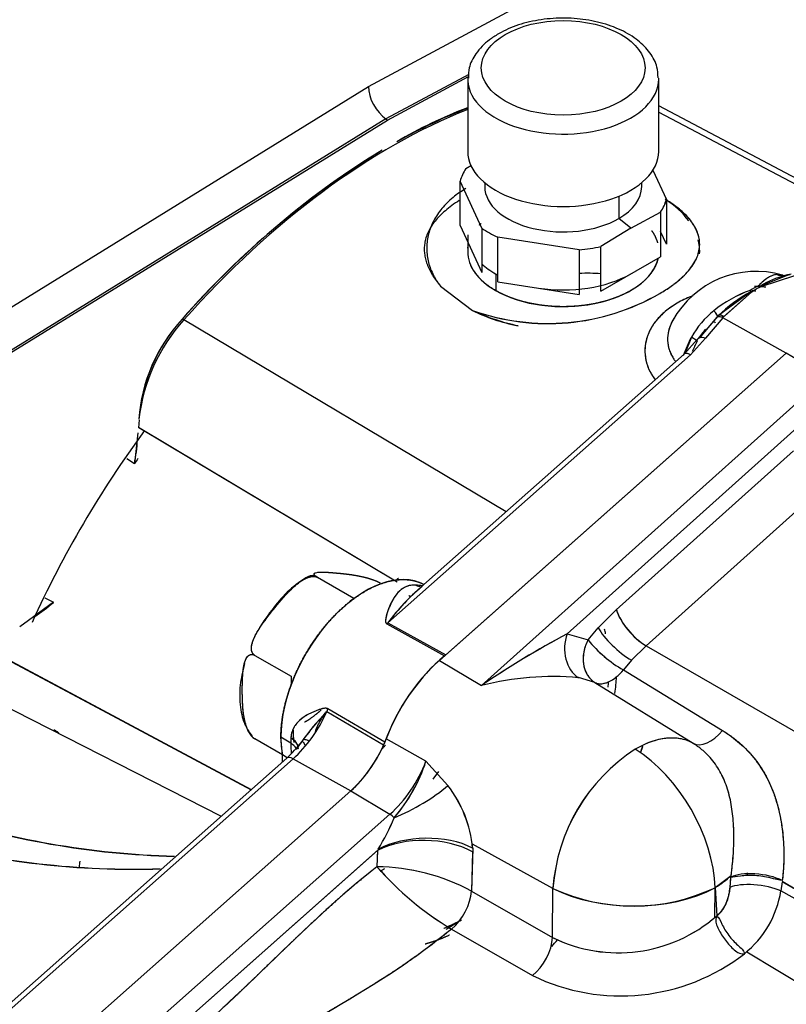
# Model space of a CAD drawing. Units: millimetres. Extents: x 0 to 410, y 0 to 287.
# Drawn here: x 137 to 151, y 79 to 97 of the extents above; entities that cross this region are included whole.
import ezdxf
from ezdxf.lldxf.tags import DXFTag

# ---------------------------------------------------------------- set-up
doc = ezdxf.new("R2010")
doc.units = ezdxf.units.MM
for name, color, linetype in [('13810056', 7, 'Continuous'), ('24883000_TMC60_0', 7, 'Continuous'), ('DIN-931_M8_X_30', 7, 'Continuous'), ('Predeterminado', 7, 'Continuous')]:
    doc.layers.add(name, color=color, linetype=linetype)
tags = doc.linetypes.add('HIDDEN2', pattern=[4.7625, 3.175, -1.5875]).pattern_tags.tags
tags[6:7] = [DXFTag(74, 4), DXFTag(75, 0), DXFTag(340, '0'), DXFTag(46, 0.0), DXFTag(50, 0.0), DXFTag(44, 0.0), DXFTag(45, 0.0)]
tags[4:5] = [DXFTag(74, 4), DXFTag(75, 0), DXFTag(340, '0'), DXFTag(46, 0.0), DXFTag(50, 0.0), DXFTag(44, 0.0), DXFTag(45, 0.0)]

# ---------------------------------------------------------------- blocks, each defined once
blk = doc.blocks.new('SE10')
at = {"layer": '13810056', "color": 7, "linetype": 'Continuous'}
for p, q in [((143.393, 95.63), (152.939, 100.761)), ((145.232, 95.852), (143.715, 95.037)), ((143.746, 95.016), (145.229, 95.813)), ((133.943, 89.793), (143.393, 95.63)), ((143.715, 95.037), (134.278, 89.208)), ((134.309, 89.187), (143.746, 95.016)), ((143.715, 95.037), (143.746, 95.016)), ((150.336, 81.165), (150.336, 81.215))]:
    blk.add_line(p, q, dxfattribs=at)
for centre, major_axis, ratio, start_param, end_param in [((138.871, 87.07), (18.21, 31.54), 0.57735, -0.047321, 2.373303), ((143.098, 84.629), (-12.93, -22.395), 0.57735, 3.040856, 5.184312), ((143.442, 84.431), (-12.006, -20.795), 0.57735, 2.962084, 5.158047), ((143.746, 95.426), (-0.25, 0.433), 0.577246, 0.785911, 2.269441), ((143.796, 84.227), (-5.688, -9.851), 0.57735, 4.521346, 4.881562)]:
    blk.add_ellipse(centre, major_axis=major_axis, ratio=ratio, start_param=start_param, end_param=end_param, dxfattribs=at)
at = {"layer": '24883000_TMC60_0', "color": 7, "linetype": 'HIDDEN2'}
for p, q in [((145.212, 95.769), (145.212, 94.442)), ((148.712, 94.442), (148.712, 95.769)), ((153.51, 92.739), (148.712, 95.276)), ((148.712, 95.16), (153.373, 92.702)), ((148.712, 95.16), (153.373, 92.702)), ((145.179, 94.127), (145.28, 94.189)), ((145.179, 94.127), (145.28, 94.189)), ((148.602, 94.098), (148.852, 93.559)), ((148.602, 94.098), (148.852, 93.559)), ((145.072, 93.08), (145.072, 93.896)), ((145.472, 93.036), (145.072, 93.896)), ((145.072, 93.08), (145.072, 93.896)), ((145.472, 93.036), (145.072, 93.896)), ((145.525, 93.866), (145.525, 93.796)), ((148.4, 93.796), (148.4, 93.866)), ((147.979, 93.619), (147.979, 93.209)), ((147.979, 93.619), (147.979, 93.209)), ((148.852, 93.559), (148.852, 92.742)), ((148.852, 93.559), (148.852, 92.742)), ((148.2, 93.036), (147.979, 93.209)), ((148.2, 93.036), (147.979, 93.209)), ((148.2, 93.036), (148.745, 93.328)), ((148.2, 93.036), (148.745, 93.328)), ((148.745, 93.328), (148.745, 92.511)), ((148.745, 93.328), (148.745, 92.511)), ((145.072, 93.08), (145.472, 92.219)), ((145.472, 93.036), (145.472, 92.219)), ((145.472, 93.036), (145.472, 92.219)), ((148.2, 93.036), (147.654, 92.698)), ((148.2, 93.036), (147.654, 92.698)), ((148.852, 92.742), (148.745, 92.973)), ((145.212, 92.911), (145.212, 92.605)), ((145.764, 92.05), (145.764, 92.867)), ((147.255, 92.636), (145.764, 92.867)), ((145.764, 92.05), (145.764, 92.867)), ((147.255, 92.636), (145.764, 92.867)), ((147.255, 92.636), (147.255, 91.82)), ((147.255, 92.636), (147.255, 91.82)), ((147.654, 91.881), (147.654, 92.698)), ((147.654, 91.881), (147.654, 92.698)), ((147.654, 91.881), (148.745, 92.511)), ((145.725, 92.196), (145.725, 91.89)), ((145.725, 92.196), (145.725, 91.89)), ((151.106, 92.183), (150.579, 91.973)), ((150.591, 91.966), (151.225, 92.17)), ((150.591, 91.966), (151.207, 92.167)), ((151.012, 92.167), (151.005, 92.168)), ((151.027, 92.166), (151.027, 92.167)), ((151.138, 92.188), (151.043, 92.17)), ((144.715, 91.972), (145.302, 91.526)), ((144.715, 91.972), (145.302, 91.526)), ((145.764, 92.05), (147.255, 91.82)), ((150.387, 91.891), (150.405, 91.872)), ((150.419, 91.866), (150.498, 91.921)), ((150.498, 91.921), (150.591, 91.966)), ((150.579, 91.973), (150.544, 91.982)), ((150.579, 91.973), (150.591, 91.966)), ((150.405, 91.872), (149.809, 91.434)), ((149.9, 91.406), (150.419, 91.866)), ((149.914, 91.421), (150.419, 91.866)), ((150.419, 91.866), (150.405, 91.872)), ((139.981, 91.367), (140.01, 91.352)), ((145.918, 87.836), (140.01, 91.352)), ((145.918, 87.836), (140.01, 91.352)), ((149.778, 91.404), (149.45, 91.017)), ((149.886, 91.39), (149.567, 91.018)), ((149.886, 91.39), (149.567, 91.018)), ((149.793, 91.419), (149.577, 91.166)), ((151.049, 90.744), (149.884, 91.391)), ((151.049, 90.744), (149.886, 91.39)), ((149.566, 91.18), (149.432, 91.008)), ((149.417, 90.994), (149.177, 90.726)), ((149.311, 91.037), (149.195, 90.746)), ((149.567, 91.018), (149.292, 90.712)), ((149.567, 91.018), (149.292, 90.712)), ((149.292, 90.712), (143.751, 85.799)), ((149.292, 90.712), (143.751, 85.799)), ((149.177, 90.726), (144.3, 86.402)), ((144.694, 85.109), (151.049, 90.744)), ((144.81, 85.212), (151.049, 90.744)), ((151.774, 90.31), (151.049, 90.744)), ((145.464, 84.648), (151.797, 90.331)), ((145.464, 84.648), (151.774, 90.31)), ((143.889, 86.561), (139.179, 89.379)), ((139.19, 89.372), (139.202, 89.522)), ((143.92, 86.543), (139.19, 89.372)), ((151.304, 89.429), (147.034, 85.597)), ((151.304, 89.429), (147.034, 85.597)), ((139.169, 89.282), (139.106, 88.716)), ((147.935, 86.039), (151.18, 88.95)), ((147.935, 86.039), (151.18, 88.95)), ((139.106, 88.716), (138.967, 88.806)), ((139.106, 88.716), (138.967, 88.806)), ((148.479, 85.377), (151.724, 88.289)), ((148.479, 85.377), (151.724, 88.289)), ((143.126, 86.247), (142.46, 86.632)), ((143.126, 86.247), (142.46, 86.632)), ((137.626, 86.174), (137.166, 85.843)), ((137.465, 86.256), (137.626, 86.174)), ((137.465, 86.256), (137.626, 86.174)), ((147.605, 85.707), (147.935, 86.039)), ((147.605, 85.707), (147.935, 86.039)), ((137.166, 85.843), (137.005, 85.725)), ((143.73, 85.781), (144.789, 85.194)), ((143.73, 85.781), (144.789, 85.194)), ((143.751, 85.799), (144.81, 85.212)), ((143.751, 85.799), (144.81, 85.212)), ((141.243, 82.739), (135.629, 85.733)), ((135.743, 85.684), (141.247, 82.742)), ((135.782, 85.662), (141.243, 82.738)), ((147.034, 85.597), (147.417, 85.485)), ((147.034, 85.597), (147.417, 85.485)), ((147.417, 85.485), (147.605, 85.707)), ((147.417, 85.485), (147.605, 85.707)), ((134.724, 85.296), (140.693, 82.251)), ((134.724, 85.296), (140.693, 82.251)), ((148.479, 85.377), (148.215, 85.112)), ((148.479, 85.377), (148.215, 85.112)), ((148.479, 85.377), (160.917, 78.196)), ((148.479, 85.377), (160.917, 78.196)), ((141.311, 85.202), (141.977, 84.818)), ((141.311, 85.202), (141.977, 84.818)), ((144.694, 85.109), (145.464, 84.648)), ((144.694, 85.109), (145.464, 84.648)), ((148.215, 85.112), (148.065, 84.934)), ((148.215, 85.112), (148.065, 84.934)), ((148.065, 84.934), (149.88, 83.825)), ((148.065, 84.934), (149.88, 83.825)), ((141.977, 84.818), (141.977, 84.659)), ((141.977, 84.818), (141.977, 84.659)), ((147.543, 84.704), (147.243, 84.793)), ((147.543, 84.704), (147.243, 84.793)), ((147.543, 84.704), (149.343, 83.589)), ((147.543, 84.704), (149.343, 83.589)), ((143.671, 83.554), (142.63, 84.167)), ((143.671, 83.554), (142.63, 84.167)), ((143.693, 83.608), (142.651, 84.221)), ((143.693, 83.608), (142.651, 84.221)), ((141.818, 83.378), (141.311, 83.67)), ((141.971, 83.589), (141.79, 83.699)), ((141.971, 83.589), (141.79, 83.699)), ((141.818, 83.375), (141.79, 83.699)), ((144.448, 83.261), (143.72, 83.674)), ((144.448, 83.261), (143.72, 83.674)), ((142.012, 83.305), (134.283, 76.451)), ((142.012, 83.305), (134.294, 76.461)), ((141.897, 83.318), (134.843, 77.063)), ((141.906, 83.323), (141.818, 83.375)), ((141.906, 83.323), (141.818, 83.375)), ((142.012, 83.305), (143.07, 82.717)), ((142.012, 83.305), (143.07, 82.717)), ((144.849, 82.815), (144.448, 83.261)), ((144.849, 82.815), (144.448, 83.261)), ((144.675, 83.071), (144.576, 82.929)), ((144.675, 83.071), (144.576, 82.929)), ((135.237, 75.77), (143.07, 82.717)), ((135.353, 75.873), (143.07, 82.717)), ((143.07, 82.717), (143.787, 82.288)), ((143.07, 82.717), (143.787, 82.288)), ((135.953, 75.341), (143.787, 82.288)), ((135.953, 75.341), (143.787, 82.288)), ((143.575, 81.636), (137.553, 76.296)), ((143.559, 81.622), (137.553, 76.296)), ((143.559, 81.638), (143.55, 81.326)), ((143.559, 81.622), (143.55, 81.326)), ((145.304, 81.667), (145.281, 80.881)), ((145.302, 81.599), (145.281, 80.881)), ((146.773, 80.93), (145.3, 81.739)), ((146.773, 80.93), (145.303, 81.737)), ((149.749, 80.944), (150.039, 81.165)), ((150.018, 80.946), (150.036, 81.137)), ((150.018, 80.946), (150.034, 81.109)), ((145.281, 80.881), (146.767, 80.028)), ((145.281, 80.881), (146.767, 80.028)), ((146.767, 80.028), (146.773, 80.93)), ((146.767, 80.028), (146.773, 80.93)), ((149.737, 80.937), (149.734, 80.402)), ((149.749, 80.944), (149.776, 80.425)), ((150.973, 81.051), (150.951, 80.882)), ((150.973, 81.051), (150.951, 80.882)), ((159.668, 76.032), (150.951, 80.882)), ((159.668, 76.032), (150.951, 80.882)), ((159.668, 76.032), (150.971, 81.053)), ((159.668, 76.032), (150.973, 81.051)), ((144.914, 80.184), (146.4, 79.331)), ((144.914, 80.184), (146.4, 79.331)), ((150.325, 79.766), (163.205, 72.013)), ((150.326, 79.766), (163.205, 72.013))]:
    blk.add_line(p, q, dxfattribs=at)
for centre, radius, start, end in [((148.107, 87.576), 8.195, 110.6925, 120.7776), ((151.964, 80.895), 15.913, 121.5097, 138.8521), ((150.498, 90.492), 1.75, 73.9323, 151.1301), ((151.379, 90.729), 1.479, 103.7262, 122.7595), ((150.994, 92.605), 0.439, 254.2552, 286.7693), ((150.895, 91.83), 0.353, 75.5375, 93.1199), ((151.076, 89.887), 2.119, 108.981, 129.7003), ((151.069, 89.9), 2.105, 108.9095, 129.7718), ((146.68, 95.396), 4.108, 250.4025, 299.9357), ((146.683, 95.357), 4.073, 250.1694, 300.1688), ((151.763, 89.402), 2.819, 118.804, 134.3237), ((146.956, 95.084), 3.924, 245.0727, 257.9589), ((142.277, 89.286), 3.098, 137.8103, 175.4397), ((142.187, 89.324), 3.006, 137.2124, 176.0376), ((142.437, 89.16), 3.27, 137.9109, 173.4589), ((142.456, 89.151), 3.29, 138.0201, 173.3497), ((150.714, 90.253), 1.607, 128.0838, 150.7719), ((150.712, 90.255), 1.604, 128.0624, 150.7933), ((150.637, 90.261), 1.411, 139.7858, 143.6366), ((152.292, 89.465), 3.242, 152.5254, 156.1793), ((143.306, 84.888), 2.03, 119.9203, 144.1592), ((146.671, 83.674), 3.611, 129.3846, 143.9508), ((146.713, 83.627), 3.673, 130.629, 143.7466), ((143.677, 84.366), 2.645, 139.6841, 150.1395), ((149.161, 86.493), 1.307, 200.3195, 238.5822), ((155.243, 70.239), 17.415, 118.1243, 124.1637), ((155.315, 70.12), 17.553, 118.1481, 124.1398), ((149.213, 86.941), 2.312, 219.03, 240.2256), ((149.233, 86.964), 2.342, 219.1681, 240.0875), ((146.775, 79.539), 5.274, 84.9053, 104.3896), ((146.773, 79.561), 5.253, 84.8653, 104.4296), ((146.161, 80.751), 4.914, 135.9479, 146.3585), ((145.897, 80.955), 4.582, 135.486, 144.9029), ((140.483, 84.89), 2.114, 311.963, 323.011), ((150.103, 80.684), 3.339, 123.0881, 175.7638), ((150.079, 80.698), 3.313, 122.8731, 175.9788), ((140.67, 83.306), 1.151, 357.5658, 3.4273), ((140.701, 83.292), 1.12, 358.2334, 4.2501), ((141.58, 84.188), 3.014, 319.3861, 342.1064), ((141.586, 84.184), 3.007, 319.3581, 342.1344), ((143.118, 81.469), 2.193, 5.2449, 37.8757), ((143.062, 81.441), 2.254, 5.8107, 37.5657), ((140.275, 97.243), 15.729, 251.7986, 268.4133), ((140.223, 96.88), 15.368, 251.5599, 268.5649), ((139.702, 83.984), 4.521, 328.8539, 337.1089), ((139.754, 83.958), 4.463, 328.8, 337.1628), ((139.064, 96.136), 14.857, 254.8612, 271.9925), ((139.08, 96.346), 15.063, 255.0122, 271.8995), ((143.501, 77.549), 3.777, 61.8914, 89.2659), ((147.894, 85.127), 5.773, 221.1907, 238.9202), ((147.848, 85.073), 5.702, 221.0801, 239.0307), ((143.509, 77.579), 3.747, 61.7785, 89.3788), ((148.246, 84.115), 3.509, 245.1899, 295.2597), ((149.299, 80.965), 0.72, 311.0286, 358.4788), ((149.103, 81.187), 1.873, 308.99, 350.6203), ((149.111, 81.183), 1.864, 308.8853, 350.7251), ((147.972, 82.491), 2.742, 243.9395, 311.0183), ((147.973, 82.482), 2.734, 243.831, 311.1268), ((148.018, 82.66), 3.702, 244.0826, 307.6993), ((148.018, 82.66), 3.702, 244.0826, 307.6993)]:
    blk.add_arc(centre, radius, start, end, dxfattribs=at)
at = {"layer": '24883000_TMC60_0', "color": 7, "linetype": 'Continuous'}
blk.add_ellipse((146.962, 95.973), major_axis=(-1.5, 0), ratio=0.57735, dxfattribs=at)
for start_param, end_param in [(3.109167, 6.283185), (0, 0.016819)]:
    blk.add_ellipse((146.962, 95.769), major_axis=(1.75, 0), ratio=0.57735, start_param=start_param, end_param=end_param, dxfattribs=at)
at = {"layer": '24883000_TMC60_0', "color": 7, "linetype": 'HIDDEN2'}
for centre, major_axis, ratio, start_param, end_param in [((143.811, 84.218), (6.313, 10.935), 0.57735, 0.627797, 1.225158), ((143.811, 84.218), (6.313, 10.935), 0.57735, 0.627797, 1.225158), ((143.78, 84.236), (6.311, 10.93), 0.57735, 0.624247, 0.770452), ((143.78, 84.236), (6.311, 10.93), 0.57735, 0.800345, 1.225158), ((146.962, 94.442), (-1.75, 0), 0.57735, 0, 3.141593), ((146.962, 93.727), (-1.912, 0), 0.57735, 5.912995, 6.129777), ((146.962, 93.727), (-1.912, 0), 0.57735, 5.912995, 6.129777), ((146.962, 93.796), (1.438, 0), 0.57735, 3.141593, 5.497787), ((146.962, 93.796), (1.438, 0), 0.57735, 3.141593, 5.497787), ((146.962, 93.796), (-1.438, 0), 0.57735, 2.356194, 3.141593), ((146.962, 93.796), (-1.438, 0), 0.57735, 2.356194, 3.141593), ((146.962, 93.727), (1.912, 0), 0.57735, 5.912995, 6.129777), ((146.962, 93.727), (1.913, 0), 0.57735, 5.912995, 6.129777), ((146.962, 92.605), (-2.5, 0), 0.57735, 3.540727, 3.867995), ((146.962, 93.727), (-1.913, 0), 0.57735, 0.677007, 0.89379), ((146.962, 93.727), (-1.913, 0), 0.57735, 0.677007, 0.89379), ((146.962, 93.727), (1.913, 0), 0.57735, 4.865797, 5.08258), ((146.962, 93.727), (1.913, 0), 0.57735, 4.865797, 5.08258), ((146.962, 92.605), (1.75, 0), 0.57735, 3.141593, 3.926991), ((146.962, 92.605), (-1.75, 0), 0.57735, 0.785398, 3.023141), ((146.962, 92.911), (1.75, 0), 0.57735, 3.692922, 3.926991), ((146.962, 92.911), (-1.75, 0), 0.57735, 0.785398, 0.816694), ((146.962, 92.911), (-1.75, 0), 0.57735, 1.308997, 2.356194), ((144.506, 83.817), (4.595, 7.959), 0.57735, 0.279655, 0.348695), ((144.506, 83.817), (4.595, 7.959), 0.57735, 0.279655, 0.348695), ((151.097, 92.685), (-0.352, -0.434), 0.800343, 0.326583, 0.840036), ((150.498, 90.492), (0.84, 1.535), 0.592295, 0.708417, 0.835449), ((146.962, 92.605), (-2.5, 0), 0.57735, 0.844394, 1.233789), ((140.09, 91.208), (-0.187, 0.166), 0.276627, -0.900121, -0.724943), ((149.378, 91.706), (0.413, -0.304), 0.15641, 0.184302, 0.710486), ((149.381, 91.694), (0.411, -0.296), 0.168793, 0.207748, 0.721201), ((150.223, 90.651), (-0.853, -1.478), 0.57735, 4.783446, 5.000798), ((148.972, 91.193), (-0.443, 0.232), 0.057969, 2.930528, 3.871625), ((148.972, 91.193), (-0.443, 0.232), 0.057969, 3.450814, 3.871625), ((149.618, 90.845), (0.202, -0.148), 0.537318, 2.179809, 3.392197), ((149.618, 90.845), (0.202, -0.148), 0.537318, 2.179809, 3.392196), ((149.343, 90.539), (0.166, -0.187), 0.408248, 2.281695, 3.489639), ((149.343, 90.539), (0.166, -0.187), 0.408248, 2.281695, 3.141593), ((137.151, 88.165), (1.427, 2.472), 0.57735, -1.035885, -0.863405), ((143.78, 84.236), (5.5, 9.526), 0.57735, 1.419596, 1.43003), ((143.338, 84.593), (-1.095, -1.896), 0.57735, 3.16011, 5.497787), ((142.46, 86.36), (0.167, -0.289), 0.57735, 2.356215, 3.141395), ((142.46, 86.36), (0.167, -0.289), 0.57735, 2.356215, 3.141415), ((143.524, 84.485), (-1.098, -1.902), 0.57735, 3.340993, 3.432092), ((144.421, 86.951), (0.023, 0.499), 0.782286, 2.7829, 3.04629), ((143.524, 84.485), (-1.098, -1.902), 0.57735, 3.340993, 3.432092), ((137.151, 88.165), (-1.427, -2.472), 0.57735, 0.85019, 1.02264), ((148.377, 85.797), (-0.417, 0.465), 0.412029, 0.707591, 2.22692), ((143.651, 86.146), (-0.243, -0.437), 0.595374, 0.975, 1.037094), ((143.651, 86.146), (-0.243, -0.437), 0.595332, 0.975021, 1.037124), ((147.476, 85.355), (0.062, 0.622), 0.781411, 1.250427, 2.772393), ((147.476, 85.355), (0.062, 0.622), 0.781411, 1.250427, 2.772393), ((148.046, 85.466), (-0.466, 0.417), 0.296079, 0.668829, 2.187489), ((148.046, 85.466), (-0.466, 0.417), 0.296079, 0.668829, 2.187489), ((145.15, 83.445), (-1.875, -3.248), 0.57735, -3.710187, -3.678047), ((144.71, 85.558), (-0.243, -0.437), 0.595332, 0.975529, 1.037124), ((145.106, 83.572), (1.128, 1.953), 0.57735, 0.985516, 1.87498), ((145.106, 83.572), (1.125, 1.949), 0.57735, 1.047198, 1.843135), ((145.15, 83.445), (1.875, 3.248), 0.57735, -0.899886, -0.867452), ((145.15, 83.445), (-1.978, -3.427), 0.57735, -4.092964, -4.002801), ((141.731, 84.356), (-0.77, -1.333), 0.57735, 1.047198, 1.757733), ((141.731, 84.356), (-0.77, -1.333), 0.57735, 1.047198, 1.757733), ((142.329, 84.234), (0.253, 0.431), 0.597922, -1.379156, -1.261141), ((142.329, 84.234), (0.253, 0.431), 0.597914, -1.379159, -1.261137), ((143.338, 84.593), (0.937, 1.624), 0.57735, -3.926991, -3.809514), ((149.665, 84.124), (-0.329, -0.531), 0.557641, 0.021701, 1.343493), ((149.665, 84.124), (-0.329, -0.531), 0.55764, 0.021701, 1.343494), ((143.338, 84.593), (-1.095, -1.896), 0.57735, -0.785398, -0.594117), ((143.524, 84.485), (-1.098, -1.902), 0.57735, -0.839601, -0.785398), ((143.524, 84.485), (-1.098, -1.902), 0.57735, -0.839601, -0.785398), ((143.524, 84.485), (-1.098, -1.902), 0.57735, -0.785398, -0.676597), ((141.608, 83.39), (-0.5, 0), 0.57735, 3.52959, 3.900811), ((141.608, 83.39), (-0.5, 0), 0.57735, 3.529591, 3.900811), ((143.524, 84.485), (-1.098, -1.902), 0.57735, -0.785398, -0.676597), ((141.611, 83.511), (-0.499, 0.023), 0.545223, 3.390263, 3.926483), ((141.611, 83.511), (-0.499, 0.023), 0.545223, 3.154174, 3.926483), ((142.796, 83.741), (0.75, 1.299), 0.57735, 4.18879, 4.984728), ((143.37, 83.622), (0.253, 0.431), 0.597922, -1.381442, -1.262174), ((142.796, 83.741), (-0.75, -1.299), 0.57735, 1.047198, 1.755433), ((148.241, 81.763), (1.059, -1.846), 0.577344, 0.814836, 2.333272), ((148.241, 81.763), (1.059, -1.846), 0.577344, 0.814836, 2.333272), ((144.753, 83.674), (2.937, 5.088), 0.57735, -1.295723, -1.276043), ((142.063, 83.131), (0.166, -0.187), 0.408248, 2.281695, 3.141593), ((142.063, 83.131), (0.166, -0.187), 0.408248, 2.281695, 3.141948), ((143.508, 83.33), (-0.763, -1.322), 0.57735, 1.047198, 1.843135), ((143.508, 83.33), (-0.763, -1.322), 0.57735, 1.047198, 1.843135), ((144.066, 82.754), (1.097, 0.599), 0.314103, 4.363724, 5.322676), ((144.066, 82.754), (1.097, 0.599), 0.314102, 4.363724, 5.322676), ((143.828, 82.12), (-0.166, 0.187), 0.408248, 4.92527, 5.370928), ((143.828, 82.12), (-0.166, 0.187), 0.408248, 4.92527, 5.370928), ((144.427, 81.152), (1.259, 0.035), 0.551561, 0.788248, 2.302377), ((144.442, 81.112), (1.249, -0.037), 0.556849, 0.831732, 2.357838), ((144.506, 83.817), (4.595, 7.959), 0.57735, -4.101786, -4.088486), ((144.506, 83.817), (4.595, 7.959), 0.57735, -4.101786, -4.088486), ((143.749, 84.253), (1.794, 3.107), 0.57735, 3.87094, 3.904491), ((143.749, 84.253), (1.794, 3.107), 0.57735, 3.87094, 3.904491), ((148.247, 81.766), (2.122, 0.111), 0.581457, -0.815367, -0.599768), ((150.562, 80.944), (0.619, -0.088), 0.38577, 0.892769, 2.63802), ((144.851, 80.637), (0.311, 0.542), 0.549525, 4.094698, 5.461077), ((144.851, 80.637), (0.311, 0.542), 0.549525, 4.094698, 5.461077), ((148.235, 81.759), (-2.125, 0.014), 0.541963, 0.815823, 2.359535), ((150.536, 80.761), (-0.62, 0.083), 0.361321, 4.027181, 5.749199), ((150.536, 80.761), (-0.62, 0.083), 0.361321, 4.027181, 5.749199), ((145.15, 83.445), (1.875, 3.248), 0.57735, 3.810644, 3.907353), ((146.337, 79.784), (-0.311, -0.542), 0.549525, 0.953105, 2.319484), ((146.337, 79.784), (-0.311, -0.542), 0.549525, 0.953105, 2.319484), ((144.66, 83.728), (3.441, 5.959), 0.57735, 4.371989, 4.39543), ((144.66, 83.728), (3.441, 5.959), 0.57735, 4.371989, 4.39543)]:
    blk.add_ellipse(centre, major_axis=major_axis, ratio=ratio, start_param=start_param, end_param=end_param, dxfattribs=at)
for points, degree, knots in [([(148.699, 95.791), (148.698, 95.863), (148.692, 96.014), (148.56, 96.258), (148.339, 96.486), (148.029, 96.675), (147.647, 96.811), (147.219, 96.885), (146.773, 96.89), (146.342, 96.827), (146.002, 96.717), (145.84, 96.632), (145.777, 96.597)], 3, [0, 0, 0, 0, 0.069133, 0.16898, 0.271578, 0.380255, 0.492436, 0.604719, 0.716742, 0.829019, 0.94206, 1, 1, 1, 1]), ([(145.777, 96.597), (145.714, 96.558), (145.559, 96.46), (145.359, 96.253), (145.229, 96.001), (145.226, 95.853), (145.227, 95.782)], 3, [0, 0, 0, 0, 0.178177, 0.51588, 0.803961, 1, 1, 1, 1]), ([(145.176, 93.759), (145.092, 93.71), (144.931, 93.597), (144.731, 93.398), (144.581, 93.173), (144.487, 92.932), (144.458, 92.724), (144.465, 92.559), (144.485, 92.435), (144.52, 92.314), (144.56, 92.22), (144.596, 92.15), (144.622, 92.104), (144.651, 92.059), (144.682, 92.015), (144.704, 91.986), (144.715, 91.972)], 3, [0.504162, 0.504162, 0.504162, 0.504162, 0.5623159, 0.6246097, 0.6872059, 0.7495843, 0.8120675, 0.8433479, 0.8745998, 0.905811, 0.9369814, 0.9496089, 0.962212, 0.9748032, 0.987395, 1, 1, 1, 1]), ([(148.73, 91.836), (148.748, 91.846), (148.785, 91.868), (148.838, 91.901), (148.889, 91.934), (148.939, 91.969), (148.986, 92.003), (149.061, 92.061), (149.158, 92.144), (149.26, 92.252), (149.344, 92.365), (149.427, 92.515), (149.466, 92.668), (149.461, 92.819), (149.433, 92.935), (149.384, 93.046), (149.313, 93.157), (149.224, 93.262), (149.124, 93.355), (149.026, 93.434), (148.933, 93.5), (148.865, 93.542), (148.831, 93.563)], 3, [0, 0, 0, 0, 0.020666, 0.041407, 0.062224, 0.083119, 0.104093, 0.125146, 0.18643, 0.249967, 0.310319, 0.375337, 0.499865, 0.562686, 0.625229, 0.692149, 0.749924, 0.814502, 0.875091, 0.917479, 0.959114, 1, 1, 1, 1]), ([(148.73, 91.836), (148.767, 91.857), (148.84, 91.901), (148.94, 91.969), (149.049, 92.05), (149.158, 92.145), (149.262, 92.254), (149.345, 92.366), (149.428, 92.516), (149.476, 92.706), (149.45, 92.895), (149.386, 93.043), (149.316, 93.153), (149.225, 93.261), (149.138, 93.342), (149.069, 93.399), (149.026, 93.433), (148.98, 93.466), (148.933, 93.499), (148.883, 93.532), (148.849, 93.553), (148.831, 93.563)], 3, [0, 0, 0, 0, 0.041729, 0.08339, 0.125147, 0.187524, 0.249985, 0.312636, 0.375373, 0.499918, 0.62516, 0.687584, 0.749873, 0.812549, 0.875058, 0.895946, 0.916781, 0.937582, 0.958371, 0.97917, 1, 1, 1, 1]), ([(148.582, 92.988), (148.646, 92.897), (148.679, 92.802), (148.685, 92.784), (148.69, 92.765)], 2, [0.126279, 0.126279, 0.126279, 0.1875, 0.1875, 0.19911803, 0.19911803, 0.19911803]), ([(148.695, 92.462), (148.688, 92.435), (148.679, 92.408), (148.645, 92.31), (148.579, 92.218), (148.513, 92.126), (148.417, 92.043), (148.322, 91.961), (148.2, 91.89), (148.078, 91.82), (147.935, 91.765), (147.791, 91.709), (147.632, 91.671), (147.473, 91.633), (147.304, 91.614), (147.135, 91.594), (146.962, 91.594), (146.79, 91.594), (146.621, 91.614), (146.452, 91.633), (146.293, 91.671), (146.134, 91.709), (145.99, 91.765), (145.847, 91.82), (145.725, 91.89)], 2, [0.2951505, 0.2951505, 0.2951505, 0.3125, 0.3125, 0.375, 0.375, 0.4375, 0.4375, 0.5, 0.5, 0.5625, 0.5625, 0.625, 0.625, 0.6875, 0.6875, 0.75, 0.75, 0.8125, 0.8125, 0.875, 0.875, 0.9375, 0.9375, 1, 1, 1]), ([(145.725, 91.89), (145.603, 91.961), (145.507, 92.043), (145.412, 92.126), (145.346, 92.218), (145.3, 92.281), (145.27, 92.348)], 2, [0, 0, 0, 0.0625, 0.0625, 0.125, 0.125, 0.1681378, 0.1681378, 0.1681378]), ([(150.875, 92.183), (150.821, 92.178), (150.766, 92.158), (150.684, 92.106), (150.657, 92.086), (150.601, 92.039), (150.574, 92.012), (150.544, 91.982)], 3, [0, 0, 0, 0, 0.5, 0.5, 0.75, 0.75, 1, 1, 1, 1]), ([(150.875, 92.183), (150.858, 92.181), (150.823, 92.175), (150.768, 92.155), (150.718, 92.129), (150.671, 92.097), (150.633, 92.066), (150.598, 92.034), (150.569, 92.007), (150.552, 91.989), (150.544, 91.982)], 3, [0, 0, 0, 0, 0.158852, 0.326035, 0.50151, 0.617261, 0.750046, 0.850352, 0.933679, 1, 1, 1, 1]), ([(150.415, 91.889), (150.425, 91.889), (150.449, 91.888), (150.473, 91.888), (150.488, 91.887)], 3, [0.66249966, 0.66249966, 0.66249966, 0.66249966, 0.67222095, 0.68591865, 0.68591865, 0.68591865, 0.68591865]), ([(150.672, 91.952), (150.635, 91.955), (150.567, 91.96), (150.499, 91.963), (150.467, 91.964)], 3, [0.16671751, 0.16671751, 0.16671751, 0.16671751, 0.19193774, 0.21441605, 0.21441605, 0.21441605, 0.21441605]), ([(150.672, 91.952), (150.641, 91.955), (150.611, 91.957), (150.542, 91.961), (150.505, 91.963), (150.467, 91.964)], 3, [0.16613279, 0.16613279, 0.16613279, 0.16613279, 0.1875, 0.1875, 0.21393085, 0.21393085, 0.21393085, 0.21393085]), ([(149.332, 91.792), (149.325, 91.789), (149.225, 91.751), (149.045, 91.665), (148.825, 91.512), (148.652, 91.334), (148.53, 91.138), (148.463, 90.929), (148.454, 90.751), (148.475, 90.611), (148.505, 90.507), (148.549, 90.406), (148.595, 90.328), (148.627, 90.281), (148.639, 90.266), (148.641, 90.263)], 3, [0.432521, 0.432521, 0.432521, 0.432521, 0.4375151, 0.4999553, 0.5624208, 0.6248444, 0.6873652, 0.7498244, 0.8123485, 0.8436238, 0.8748984, 0.9061721, 0.9374429, 0.9499661, 0.9527752, 0.9527752, 0.9527752, 0.9527752]), ([(149.335, 91.793), (149.325, 91.789), (149.315, 91.785), (149.216, 91.746), (149.131, 91.706), (148.972, 91.614), (148.9, 91.564), (148.771, 91.456), (148.714, 91.398), (148.652, 91.321), (148.641, 91.305), (148.618, 91.274), (148.607, 91.258), (148.577, 91.209), (148.559, 91.176), (148.511, 91.076), (148.488, 91.008), (148.471, 90.919), (148.468, 90.902), (148.463, 90.866), (148.462, 90.849), (148.458, 90.795), (148.459, 90.76), (148.466, 90.654), (148.481, 90.584), (148.511, 90.497), (148.518, 90.48), (148.532, 90.445), (148.54, 90.428), (148.565, 90.378), (148.585, 90.345), (148.617, 90.296), (148.628, 90.28), (148.641, 90.264)], 3, [0.4308507, 0.4308507, 0.4308507, 0.4308507, 0.4375, 0.4375, 0.5, 0.5, 0.5625, 0.5625, 0.625, 0.625, 0.640625, 0.640625, 0.65625, 0.65625, 0.6875, 0.6875, 0.75, 0.75, 0.765625, 0.765625, 0.78125, 0.78125, 0.8125, 0.8125, 0.875, 0.875, 0.890625, 0.890625, 0.90625, 0.90625, 0.9375, 0.9375, 0.9537068, 0.9537068, 0.9537068, 0.9537068]), ([(149, 91.393), (148.947, 91.313), (148.887, 91.177), (148.87, 91.006), (148.881, 90.893), (148.903, 90.806), (148.935, 90.724), (148.974, 90.654), (149.003, 90.612), (149.017, 90.594), (149.017, 90.594)], 3, [0.6531671, 0.6531671, 0.6531671, 0.6531671, 0.7494443, 0.8082932, 0.8431122, 0.874716, 0.9075391, 0.9373671, 0.9594283, 0.9599343, 0.9599343, 0.9599343, 0.9599343]), ([(148.984, 91.369), (148.972, 91.348), (148.96, 91.328), (148.923, 91.254), (148.903, 91.199), (148.887, 91.129), (148.884, 91.115), (148.88, 91.086), (148.878, 91.072), (148.874, 91.03), (148.873, 91.002), (148.877, 90.918), (148.887, 90.862), (148.909, 90.793), (148.914, 90.78), (148.924, 90.753), (148.93, 90.739), (148.949, 90.699), (148.963, 90.673), (148.991, 90.63), (149.003, 90.612), (149.017, 90.594)], 3, [0.6630979, 0.6630979, 0.6630979, 0.6630979, 0.6875, 0.6875, 0.75, 0.75, 0.765625, 0.765625, 0.78125, 0.78125, 0.8125, 0.8125, 0.875, 0.875, 0.890625, 0.890625, 0.90625, 0.90625, 0.9375, 0.9375, 0.9601207, 0.9601207, 0.9601207, 0.9601207]), ([(149.9, 91.405), (149.865, 91.399), (149.844, 91.405), (149.807, 91.41), (149.791, 91.408), (149.793, 91.419)], 3, [0, 0, 0, 0, 0.5, 0.5, 1, 1, 1, 1]), ([(149.9, 91.405), (149.894, 91.429), (149.874, 91.434), (149.838, 91.439), (149.822, 91.438), (149.793, 91.419)], 3, [0, 0, 0, 0, 0.5, 0.5, 1, 1, 1, 1]), ([(141.311, 85.202), (141.298, 85.213), (141.269, 85.236), (141.252, 85.287), (141.249, 85.344), (141.261, 85.422), (141.296, 85.52), (141.375, 85.668), (141.497, 85.845), (141.657, 86.05), (141.824, 86.252), (141.974, 86.413), (142.108, 86.529), (142.202, 86.592), (142.283, 86.63), (142.346, 86.648), (142.409, 86.653), (142.444, 86.639), (142.46, 86.632)], 3, [0, 0, 0, 0, 0.030284, 0.063068, 0.092946, 0.126014, 0.188765, 0.251137, 0.375532, 0.500454, 0.625385, 0.750156, 0.812379, 0.874931, 0.907761, 0.937454, 0.969946, 1, 1, 1, 1]), ([(142.46, 86.632), (142.447, 86.64), (142.418, 86.658), (142.401, 86.68), (142.398, 86.696), (142.409, 86.712), (142.444, 86.723), (142.522, 86.73), (142.645, 86.726), (142.805, 86.713), (142.971, 86.696), (143.121, 86.676), (143.255, 86.651), (143.349, 86.628), (143.43, 86.604), (143.494, 86.582), (143.557, 86.557), (143.593, 86.538), (143.609, 86.529)], 3, [0, 0, 0, 0, 0.03005, 0.062546, 0.092229, 0.125068, 0.18762, 0.249843, 0.374615, 0.499546, 0.624468, 0.748863, 0.811234, 0.873986, 0.907043, 0.936932, 0.969712, 1, 1, 1, 1]), ([(142.46, 86.632), (142.415, 86.658), (142.403, 86.679), (142.393, 86.696), (142.408, 86.707), (142.412, 86.711), (142.419, 86.714)], 2, [0, 0, 0, 0.0625, 0.0625, 0.125, 0.125, 0.1502238, 0.1502238, 0.1502238]), ([(142.462, 86.724), (142.48, 86.726), (142.504, 86.727), (142.566, 86.73), (142.675, 86.723), (142.733, 86.719), (142.806, 86.712), (142.884, 86.705), (142.951, 86.698), (143.065, 86.685), (143.156, 86.669), (143.27, 86.649), (143.369, 86.622), (143.436, 86.603), (143.492, 86.582), (143.563, 86.556), (143.609, 86.529)], 2, [0.2097119, 0.2097119, 0.2097119, 0.25, 0.25, 0.4, 0.4, 0.5, 0.5, 0.6071429, 0.6071429, 0.75, 0.75, 0.875, 0.875, 0.9375, 0.9375, 1, 1, 1]), ([(141.311, 85.202), (141.265, 85.229), (141.254, 85.29), (141.244, 85.339), (141.259, 85.404), (141.281, 85.501), (141.357, 85.631), (141.419, 85.737), (141.527, 85.882), (141.586, 85.96), (141.658, 86.05), (141.736, 86.146), (141.804, 86.225), (141.918, 86.357), (142.009, 86.441), (142.123, 86.548), (142.222, 86.6), (142.288, 86.635), (142.344, 86.645), (142.414, 86.658), (142.46, 86.632)], 2, [0, 0, 0, 0.0625, 0.0625, 0.125, 0.125, 0.25, 0.25, 0.4, 0.4, 0.5, 0.5, 0.607143, 0.607143, 0.75, 0.75, 0.875, 0.875, 0.9375, 0.9375, 1, 1, 1]), ([(141.79, 83.699), (141.79, 83.967), (141.858, 84.263), (141.927, 84.559), (142.057, 84.857), (142.188, 85.154), (142.369, 85.427), (142.55, 85.7), (142.766, 85.924), (142.982, 86.148), (143.214, 86.303), (143.446, 86.458), (143.673, 86.532), (143.9, 86.605), (144.102, 86.589), (144.269, 86.576), (144.408, 86.503)], 2, [0, 0, 0, 0.125, 0.125, 0.25, 0.25, 0.375, 0.375, 0.5, 0.5, 0.625, 0.625, 0.75, 0.75, 0.875, 0.875, 0.9784569, 0.9784569, 0.9784569]), ([(144.262, 86.49), (144.218, 86.492), (144.179, 86.488), (144.106, 86.471), (144.073, 86.457), (144.034, 86.435), (144.027, 86.43), (144.012, 86.42), (144.005, 86.415), (143.983, 86.399), (143.969, 86.387), (143.93, 86.349), (143.906, 86.32), (143.861, 86.257), (143.84, 86.222), (143.801, 86.147), (143.783, 86.107), (143.758, 86.043), (143.75, 86.021), (143.735, 85.975), (143.728, 85.952), (143.719, 85.916), (143.717, 85.904), (143.712, 85.88), (143.71, 85.867), (143.708, 85.848), (143.707, 85.842), (143.707, 85.829), (143.707, 85.823), (143.709, 85.813), (143.709, 85.81), (143.711, 85.804), (143.712, 85.801), (143.716, 85.794), (143.718, 85.791), (143.723, 85.786), (143.726, 85.783), (143.73, 85.781)], 3, [0, 0, 0, 0, 0.125, 0.125, 0.25, 0.25, 0.28125, 0.28125, 0.3125, 0.3125, 0.375, 0.375, 0.5, 0.5, 0.625, 0.625, 0.75, 0.75, 0.8125, 0.8125, 0.875, 0.875, 0.90625, 0.90625, 0.9375, 0.9375, 0.953125, 0.953125, 0.96875, 0.96875, 0.976562, 0.976562, 0.984375, 0.984375, 0.992188, 0.992188, 1, 1, 1, 1]), ([(144.262, 86.49), (144.246, 86.49), (144.213, 86.49), (144.166, 86.485), (144.121, 86.475), (144.077, 86.458), (144.019, 86.428), (143.949, 86.373), (143.878, 86.286), (143.815, 86.178), (143.77, 86.076), (143.739, 85.987), (143.722, 85.929), (143.712, 85.883), (143.708, 85.852), (143.707, 85.829), (143.708, 85.814), (143.711, 85.804), (143.714, 85.797), (143.719, 85.79), (143.724, 85.785), (143.728, 85.782), (143.73, 85.781)], 3, [0, 0, 0, 0, 0.045888, 0.093624, 0.143419, 0.195462, 0.249917, 0.368399, 0.499592, 0.620728, 0.748612, 0.816045, 0.874057, 0.908902, 0.936885, 0.95407, 0.968314, 0.975714, 0.982488, 0.988719, 0.994512, 1, 1, 1, 1]), ([(147.417, 85.485), (147.383, 85.421), (147.355, 85.348), (147.325, 85.194), (147.323, 85.113), (147.347, 84.962), (147.374, 84.892), (147.447, 84.779), (147.494, 84.735), (147.543, 84.704)], 3, [0, 0, 0, 0, 0.25, 0.25, 0.5, 0.5, 0.75, 0.75, 1, 1, 1, 1]), ([(147.417, 85.485), (147.411, 85.474), (147.401, 85.453), (147.387, 85.423), (147.377, 85.398), (147.364, 85.363), (147.35, 85.319), (147.333, 85.24), (147.324, 85.145), (147.331, 85.044), (147.351, 84.96), (147.377, 84.892), (147.411, 84.832), (147.45, 84.782), (147.493, 84.738), (147.526, 84.716), (147.543, 84.704)], 3, [0, 0, 0, 0, 0.039338, 0.0733, 0.101879, 0.125085, 0.191276, 0.250135, 0.383262, 0.499948, 0.592788, 0.680561, 0.763978, 0.844074, 0.922206, 1, 1, 1, 1]), ([(141.311, 83.67), (141.296, 83.681), (141.264, 83.704), (141.224, 83.758), (141.191, 83.817), (141.156, 83.899), (141.127, 84.003), (141.099, 84.16), (141.085, 84.349), (141.082, 84.568), (141.085, 84.784), (141.099, 84.957), (141.127, 85.083), (141.156, 85.152), (141.19, 85.195), (141.224, 85.216), (141.264, 85.223), (141.296, 85.209), (141.311, 85.202)], 3, [0, 0, 0, 0, 0.030175, 0.062825, 0.09269, 0.125746, 0.188769, 0.251228, 0.375047, 0.499226, 0.624265, 0.748762, 0.811138, 0.873927, 0.906997, 0.936897, 0.969696, 1, 1, 1, 1]), ([(141.311, 83.67), (141.265, 83.697), (141.224, 83.76), (141.191, 83.811), (141.165, 83.88), (141.127, 83.983), (141.107, 84.121), (141.091, 84.234), (141.086, 84.388), (141.083, 84.471), (141.083, 84.567), (141.083, 84.671), (141.086, 84.755), (141.092, 84.896), (141.107, 84.987), (141.127, 85.103), (141.165, 85.161), (141.191, 85.201), (141.224, 85.213), (141.265, 85.229), (141.311, 85.202)], 2, [0, 0, 0, 0.0625, 0.0625, 0.125, 0.125, 0.25, 0.25, 0.4, 0.4, 0.5, 0.5, 0.607143, 0.607143, 0.75, 0.75, 0.875, 0.875, 0.9375, 0.9375, 1, 1, 1]), ([(141.122, 85.05), (141.087, 84.904), (141.028, 84.646), (141.035, 84.257), (141.114, 83.934), (141.214, 83.788), (141.265, 83.716)], 3, [0, 0, 0, 0, 0.264048, 0.550527, 0.809311, 1, 1, 1, 1]), ([(147.543, 84.704), (147.549, 84.701), (147.564, 84.694), (147.588, 84.687), (147.618, 84.681), (147.653, 84.68), (147.693, 84.684), (147.74, 84.695), (147.806, 84.719), (147.885, 84.764), (147.965, 84.828), (148.022, 84.884), (148.053, 84.92), (148.065, 84.934)], 3, [0, 0, 0, 0, 0.049141, 0.105725, 0.169752, 0.241219, 0.320125, 0.406469, 0.500248, 0.677982, 0.820565, 0.927922, 1, 1, 1, 1]), ([(147.543, 84.704), (147.574, 84.688), (147.611, 84.68), (147.695, 84.682), (147.742, 84.693), (147.839, 84.736), (147.888, 84.767), (147.982, 84.843), (148.026, 84.887), (148.065, 84.934)], 3, [0, 0, 0, 0, 0.25, 0.25, 0.5, 0.5, 0.75, 0.75, 1, 1, 1, 1]), ([(142.651, 84.221), (142.646, 84.224), (142.641, 84.226), (142.63, 84.23), (142.624, 84.231), (142.613, 84.232), (142.607, 84.232), (142.597, 84.231), (142.591, 84.231), (142.575, 84.229), (142.565, 84.227), (142.544, 84.222), (142.534, 84.219), (142.504, 84.211), (142.484, 84.204), (142.445, 84.19), (142.426, 84.183), (142.369, 84.159), (142.333, 84.142), (142.28, 84.114), (142.263, 84.104), (142.23, 84.083), (142.214, 84.073), (142.167, 84.039), (142.138, 84.015), (142.099, 83.976), (142.086, 83.962), (142.069, 83.94), (142.063, 83.933), (142.052, 83.918), (142.047, 83.91), (142.022, 83.871), (142.006, 83.837), (141.983, 83.766), (141.975, 83.728), (141.973, 83.687)], 3, [0, 0, 0, 0, 0.015625, 0.015625, 0.03125, 0.03125, 0.046875, 0.046875, 0.0625, 0.0625, 0.09375, 0.09375, 0.125, 0.125, 0.1875, 0.1875, 0.25, 0.25, 0.375, 0.375, 0.4375, 0.4375, 0.5, 0.5, 0.625, 0.625, 0.6875, 0.6875, 0.71875, 0.71875, 0.75, 0.75, 0.875, 0.875, 1, 1, 1, 1]), ([(142.651, 84.221), (142.647, 84.223), (142.638, 84.228), (142.623, 84.231), (142.608, 84.232), (142.578, 84.23), (142.535, 84.22), (142.478, 84.203), (142.402, 84.174), (142.312, 84.133), (142.21, 84.073), (142.121, 84.003), (142.064, 83.937), (142.033, 83.889), (142.019, 83.862), (142.006, 83.834), (141.995, 83.806), (141.987, 83.777), (141.98, 83.748), (141.975, 83.718), (141.974, 83.697), (141.973, 83.687)], 3, [0, 0, 0, 0, 0.015357, 0.031752, 0.046484, 0.06312, 0.125438, 0.183903, 0.250638, 0.380087, 0.500666, 0.631132, 0.749386, 0.783115, 0.815971, 0.848041, 0.879416, 0.910193, 0.940477, 0.970375, 1, 1, 1, 1]), ([(142.527, 84.2), (142.483, 84.159), (142.438, 84.123), (142.332, 84.038), (142.225, 83.976)], 2, [0.91067488, 0.91067488, 0.91067488, 0.9375, 0.9375, 1, 1, 1]), ([(142.621, 84.172), (142.579, 84.113), (142.516, 84.019), (142.444, 83.883), (142.416, 83.805), (142.408, 83.766), (142.407, 83.765)], 3, [0.6466604, 0.6466604, 0.6466604, 0.6466604, 0.7501562, 0.8123792, 0.8749313, 0.8759036, 0.8759036, 0.8759036, 0.8759036]), ([(149.88, 83.825), (149.9, 83.812), (149.942, 83.786), (150.001, 83.746), (150.06, 83.703), (150.117, 83.659), (150.2, 83.591), (150.305, 83.494), (150.426, 83.361), (150.536, 83.219), (150.668, 83.016), (150.805, 82.736), (150.922, 82.359), (150.991, 81.945), (151.008, 81.577), (150.999, 81.321), (150.989, 81.196), (150.982, 81.126), (150.978, 81.092), (150.976, 81.075)], 3, [0, 0, 0, 0, 0.025055, 0.050067, 0.075056, 0.100037, 0.125028, 0.187611, 0.249945, 0.312756, 0.375043, 0.499834, 0.624635, 0.749225, 0.874029, 0.937522, 0.968816, 0.984413, 1, 1, 1, 1]), ([(149.88, 83.825), (149.994, 83.755), (150.098, 83.678), (150.243, 83.551), (150.289, 83.507), (150.356, 83.438), (150.377, 83.414), (150.409, 83.378), (150.419, 83.366), (150.44, 83.341), (150.45, 83.329), (150.54, 83.216), (150.61, 83.11), (150.701, 82.944), (150.729, 82.887), (150.768, 82.799), (150.781, 82.769), (150.805, 82.709), (150.816, 82.678), (150.871, 82.525), (150.905, 82.4), (150.945, 82.207), (150.957, 82.142), (150.971, 82.043), (150.975, 82.01), (150.981, 81.96), (150.983, 81.943), (150.986, 81.909), (150.988, 81.893), (150.995, 81.809), (150.999, 81.743), (151.004, 81.611), (151.004, 81.545), (151.003, 81.447), (151.002, 81.414), (150.999, 81.349), (150.997, 81.317), (150.991, 81.221), (150.986, 81.159), (150.976, 81.075)], 3, [0, 0, 0, 0, 0.125, 0.125, 0.1875, 0.1875, 0.21875, 0.21875, 0.234375, 0.234375, 0.25, 0.25, 0.375, 0.375, 0.4375, 0.4375, 0.46875, 0.46875, 0.5, 0.5, 0.625, 0.625, 0.6875, 0.6875, 0.71875, 0.71875, 0.734375, 0.734375, 0.75, 0.75, 0.8125, 0.8125, 0.875, 0.875, 0.90625, 0.90625, 0.9375, 0.9375, 1, 1, 1, 1]), ([(141.255, 83.715), (141.259, 83.709), (141.271, 83.696), (141.298, 83.679), (141.311, 83.67)], 3, [0.94133921, 0.94133921, 0.94133921, 0.94133921, 0.96971196, 1, 1, 1, 1]), ([(142.298, 83.637), (142.294, 83.638), (142.268, 83.647), (142.237, 83.656), (142.212, 83.663), (142.207, 83.664)], 3, [0.08566381, 0.08566381, 0.08566381, 0.08566381, 0.09222858, 0.12506833, 0.13316068, 0.13316068, 0.13316068, 0.13316068]), ([(149.114, 83.672), (149.033, 83.687), (148.946, 83.69), (148.673, 83.663), (148.477, 83.594), (148.28, 83.481)], 3, [0.2500065, 0.2500065, 0.2500065, 0.2500065, 0.5, 0.5, 1, 1, 1, 1]), ([(149.343, 83.589), (149.338, 83.591), (149.333, 83.594), (149.258, 83.634), (149.182, 83.66), (149.02, 83.688), (148.934, 83.69), (148.755, 83.67), (148.662, 83.648), (148.473, 83.581), (148.377, 83.537), (148.28, 83.481)], 3, [0, 0, 0, 0, 0.017952, 0.017952, 0.263464, 0.263464, 0.508976, 0.508976, 0.754488, 0.754488, 1, 1, 1, 1]), ([(150.036, 81.137), (150.04, 81.175), (150.043, 81.194), (150.05, 81.253), (150.063, 81.362), (150.077, 81.524), (150.087, 81.709), (150.09, 81.894), (150.085, 82.077), (150.072, 82.255), (150.049, 82.427), (150.017, 82.593), (149.974, 82.751), (149.919, 82.901), (149.853, 83.042), (149.774, 83.176), (149.683, 83.297), (149.592, 83.395), (149.506, 83.472), (149.427, 83.534), (149.37, 83.571), (149.343, 83.589)], 3, [0, 0, 0, 0, 0.010463, 0.021056, 0.063053, 0.12607, 0.188506, 0.250981, 0.313854, 0.376058, 0.438064, 0.500446, 0.56323, 0.625509, 0.687688, 0.750233, 0.816297, 0.875164, 0.917729, 0.959351, 1, 1, 1, 1]), ([(150.04, 81.166), (150.049, 81.237), (150.055, 81.289), (150.063, 81.373), (150.066, 81.403), (150.072, 81.465), (150.074, 81.495), (150.081, 81.587), (150.084, 81.648), (150.088, 81.771), (150.089, 81.832), (150.089, 81.909), (150.088, 81.925), (150.088, 81.955), (150.088, 81.971), (150.086, 82.017), (150.085, 82.047), (150.081, 82.137), (150.076, 82.196), (150.058, 82.371), (150.041, 82.483), (150.009, 82.619), (150.002, 82.646), (149.987, 82.699), (149.98, 82.725), (149.955, 82.802), (149.937, 82.852), (149.877, 82.997), (149.83, 83.087), (149.773, 83.172)], 3, [0.007138, 0.007138, 0.007138, 0.007138, 0.0625, 0.0625, 0.09375, 0.09375, 0.125, 0.125, 0.1875, 0.1875, 0.25, 0.25, 0.265625, 0.265625, 0.28125, 0.28125, 0.3125, 0.3125, 0.375, 0.375, 0.5, 0.5, 0.53125, 0.53125, 0.5625, 0.5625, 0.625, 0.625, 0.7499598, 0.7499598, 0.7499598, 0.7499598]), ([(143.55, 81.326), (143.31, 81.14), (143.049, 80.916), (142.816, 80.717), (142.552, 80.475), (142.333, 80.273), (142.06, 80.013), (141.896, 79.856), (141.569, 79.54), (141.241, 79.223), (141.078, 79.067), (140.805, 78.806), (140.585, 78.605), (140.321, 78.363), (140.089, 78.163), (139.828, 77.94), (139.588, 77.754)], 2, [0, 0, 0, 0.125, 0.125, 0.25, 0.25, 0.375, 0.375, 0.5, 0.5, 0.625, 0.625, 0.75, 0.75, 0.875, 0.875, 1, 1, 1]), ([(150.976, 81.075), (150.915, 81.077), (150.84, 81.102), (150.667, 81.142), (150.569, 81.157), (150.378, 81.169), (150.286, 81.166), (150.135, 81.146), (150.076, 81.129), (150.036, 81.137)], 3, [0, 0, 0, 0, 0.25, 0.25, 0.5, 0.5, 0.75, 0.75, 1, 1, 1, 1]), ([(149.771, 80.422), (149.779, 80.427), (149.79, 80.437), (149.808, 80.452), (149.835, 80.476), (149.873, 80.519), (149.914, 80.583), (149.947, 80.653), (149.974, 80.726), (149.995, 80.8), (150.01, 80.875), (150.015, 80.922), (150.018, 80.946)], 3, [0, 0, 0, 0, 0.050102, 0.080163, 0.125282, 0.250516, 0.372054, 0.498736, 0.622018, 0.749517, 0.873495, 1, 1, 1, 1]), ([(149.771, 80.422), (149.743, 80.338), (149.763, 80.276), (149.824, 80.142), (149.865, 80.071), (149.963, 79.937), (150.018, 79.874), (150.131, 79.769), (150.187, 79.727), (150.282, 79.731)], 3, [0, 0, 0, 0, 0.25, 0.25, 0.5, 0.5, 0.75, 0.75, 1, 1, 1, 1]), ([(149.771, 80.422), (149.82, 80.401), (149.84, 80.339), (149.902, 80.206), (149.944, 80.135), (150.044, 80.002), (150.101, 79.94), (150.216, 79.837), (150.273, 79.796), (150.282, 79.731)], 3, [0, 0, 0, 0, 0.25, 0.25, 0.5, 0.5, 0.75, 0.75, 1, 1, 1, 1]), ([(140.092, 77.045), (140.352, 77.247), (140.663, 77.457), (140.935, 77.642), (141.268, 77.848), (141.534, 78.012), (141.895, 78.225), (142.054, 78.318), (142.213, 78.411), (142.372, 78.504), (142.531, 78.597), (142.914, 78.821), (143.163, 78.972), (143.505, 79.179), (143.778, 79.357), (144.097, 79.565), (144.362, 79.76), (144.434, 79.813), (144.502, 79.865), (144.531, 79.887), (144.639, 79.971), (144.777, 80.077), (144.914, 80.184)], 2, [0, 0, 0, 0.125, 0.125, 0.25, 0.25, 0.375, 0.375, 0.4375, 0.4375, 0.5, 0.5, 0.625, 0.625, 0.75, 0.75, 0.875, 0.875, 0.90625, 0.90625, 0.9375, 0.9375, 1, 1, 1]), ([(140.092, 77.045), (141.437, 78.086), (143.214, 78.868), (144.559, 79.909), (144.677, 80), (144.796, 80.092), (144.914, 80.184)], 3, [0, 0, 0, 0, 0.919193, 0.919193, 0.919193, 1, 1, 1, 1]), ([(144.88, 80.073), (144.741, 80.008), (144.603, 79.96), (144.518, 79.931), (144.435, 79.908)], 2, [0.40570276, 0.40570276, 0.40570276, 0.4375, 0.4375, 0.45716829, 0.45716829, 0.45716829])]:
    blk.add_open_spline(points, degree=degree, knots=knots, dxfattribs=at)
for points, degree in [([(145.057, 93.542), (143.979, 92.845), (144.715, 91.972)], 2), ([(145.427, 93.089), (145.442, 93.106), (145.459, 93.122)], 2), ([(149.461, 92.562), (149.468, 92.691), (149.435, 92.818)], 2), ([(145.216, 92.67), (145.221, 92.713), (145.232, 92.754)], 2), ([(148.962, 91.332), (148.977, 91.352), (148.991, 91.371), (149.005, 91.39)], 3), ([(149.755, 91.295), (149.742, 91.307), (149.729, 91.319), (149.716, 91.331)], 3), ([(143.899, 86.576), (143.922, 86.597), (143.944, 86.617)], 2), ([(144.134, 86.298), (144.151, 86.289), (144.167, 86.278)], 2), ([(142.013, 83.827), (142.013, 83.709), (142.028, 83.602)], 2), ([(142.198, 83.619), (142.213, 83.586), (142.231, 83.556)], 2), ([(142.111, 83.488), (142.108, 83.491), (142.107, 83.494), (142.108, 83.501)], 3), ([(143.704, 83.553), (143.666, 83.512), (143.627, 83.474)], 2), ([(148.419, 83.537), (148.397, 83.476), (148.374, 83.416)], 2), ([(143.55, 81.326), (142.205, 80.285), (140.933, 78.795), (139.588, 77.754)], 3), ([(144.774, 80.196), (144.918, 80.256), (145.064, 80.334)], 2), ([(145.012, 80.302), (144.915, 80.236), (144.817, 80.177)], 2)]:
    blk.add_open_spline(points, degree=degree, dxfattribs=at)
at = {"layer": 'DIN-931_M8_X_30', "color": 7, "linetype": 'Continuous'}
for start_param, end_param in [(0, 0.072306), (6.15848, 6.283185)]:
    blk.add_ellipse((137.166, 82.951), major_axis=(0.5, 0.866), ratio=0.57735, start_param=start_param, end_param=end_param, dxfattribs=at)

msp = doc.modelspace()

# ---------------------------------------------------------------- block references
at = {"layer": 'Predeterminado'}
msp.add_blockref('SE10', (0, 0), dxfattribs=at)

doc.saveas('drawing.dxf')
